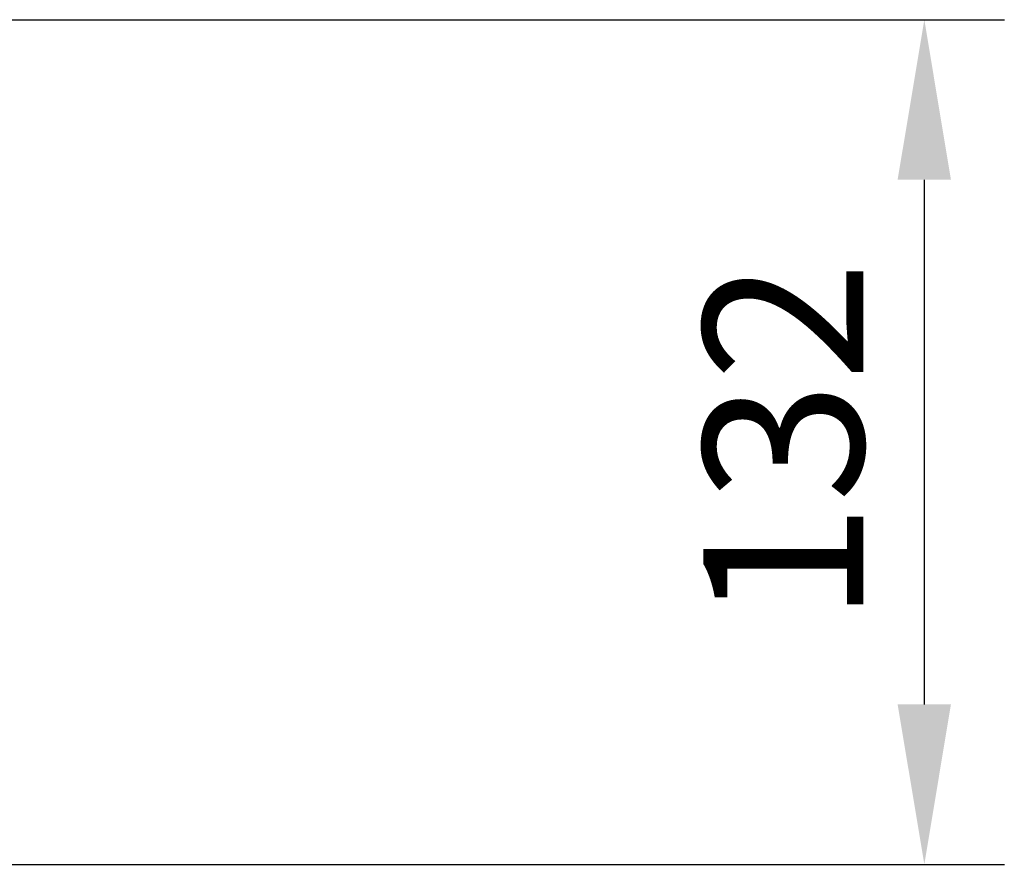
# Model space of a CAD drawing. Units: inches. Extents: x 0 to 22553, y -5362 to 5362.
# Drawn here: x 2984 to 3138, y 2813 to 2945 of the extents above; entities that cross this region are included whole.
import ezdxf

# ---------------------------------------------------------------- set-up
doc = ezdxf.new("R2010")
doc.units = ezdxf.units.IN
doc.header["$MEASUREMENT"] = 0
doc.styles.add('GHS', font='Dotum.ttf')
doc.dimstyles.new('ISO-25', dxfattribs={"dimscale": 10, "dimtxt": 2.5, "dimasz": 2.5, "dimexe": 1.25, "dimexo": 0.625, "dimtad": 1, "dimdec": 0, "dimtxsty": 'GHS', "dimcen": 2.5, "dimclrd": 256, "dimclre": 256, "dimclrt": 7, "dimadec": 0, "dimazin": 0, "dimtfac": 1, "dimtdec": 0, "dimtmove": 0, "dimatfit": 3, "dimfxl": 1, "dimarcsym": 0})

# ---------------------------------------------------------------- blocks, each defined once
blk = doc.blocks.new('*D16')
at = {"lineweight": -2, "transparency": 16777216}
for p, q in [((2828.31, 2944.6), (3137.8, 2944.6)), ((3125.3, 2919.6), (3125.3, 2837.6)), ((2828.31, 2812.6), (3137.8, 2812.6))]:
    blk.add_line(p, q, dxfattribs=at)
at = {"transparency": 16777216}
for points in [[(3121.13, 2919.6), (3129.46, 2919.6), (3125.3, 2944.6)], [(3121.13, 2837.6), (3129.46, 2837.6), (3125.3, 2812.6)]]:
    blk.add_solid(points, dxfattribs=at)
at = {"layer": 'Defpoints', "color": 0, "transparency": 16777216}
for p in [(2822.06, 2944.6), (2822.06, 2812.6), (3125.3, 2812.6)]:
    blk.add_point(p, dxfattribs=at)
at = {"color": 7, "transparency": 16777216, "insert": (3106.53, 2878.6), "char_height": 25, "attachment_point": 5, "rotation": 90, "style": 'GHS'}
blk.add_mtext('132', dxfattribs=at)

msp = doc.modelspace()

# ---------------------------------------------------------------- dimensions: what is measured, and where the dimension line sits
dim = msp.add_linear_dim(base=(3125.3, 2812.6), p1=(2822.06, 2944.6), p2=(2822.06, 2812.6), angle=90, dimstyle='ISO-25')
dim.commit()
dim.dimension.update_dxf_attribs({"geometry": '*D16', "text_midpoint": (3106.53, 2878.6)})

doc.saveas('drawing.dxf')
